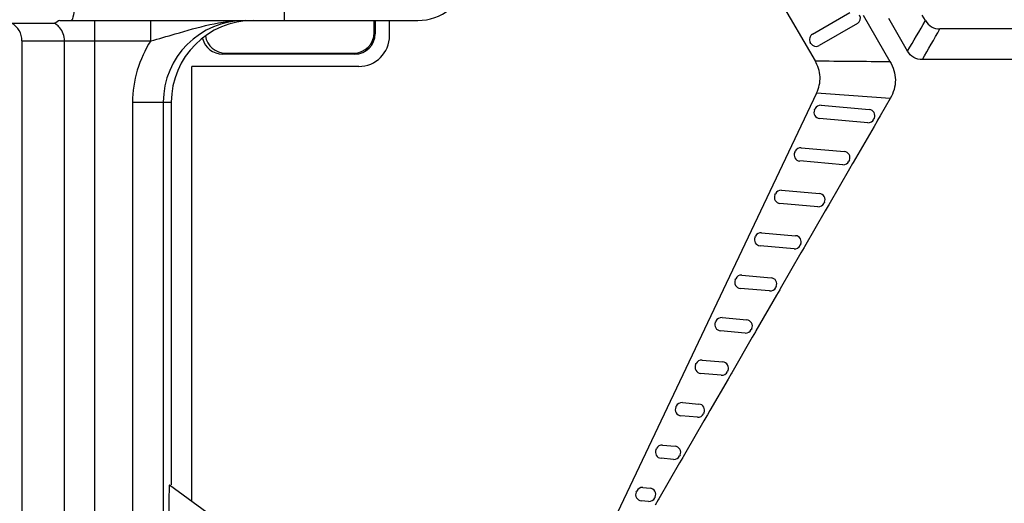
# Model space of a CAD drawing. Units: millimetres. Extents: x 1612.4 to 1696.2, y 762.8 to 819.4.
# Drawn here: x 1625 to 1628.8, y 787.6 to 789.5 of the extents above; entities that cross this region are included whole.
import ezdxf

# ---------------------------------------------------------------- set-up
doc = ezdxf.new("R2010")
doc.units = ezdxf.units.MM
doc.header["$LTSCALE"] = 184.404
doc.header["$PDMODE"] = 3
doc.header["$PDSIZE"] = 8
doc.layers.get('0').update_dxf_attribs({"linetype": 'CONTINUOUS'})
doc.layers.get('DEFPOINTS').update_dxf_attribs({"linetype": 'CONTINUOUS'})
doc.layers.add('标注', color=3, linetype='CONTINUOUS')
doc.styles.add('style2', font='romans.shx', dxfattribs={"oblique": 10})
doc.dimstyles.new('t0.5', dxfattribs={"dimtxt": 0.5, "dimasz": 0.5, "dimexe": 0.15, "dimexo": 0.05, "dimgap": 0.1, "dimtad": 0, "dimzin": 9, "dimdsep": 46, "dimtxsty": 'style2', "dimblk": 'CLOSEDBLANK', "dimcen": 0, "dimclrd": 256, "dimclre": 256, "dimclrt": 256, "dimazin": 0, "dimtfac": 1, "dimtofl": 0, "dimtmove": 0, "dimatfit": 1, "dimldrblk": 'CLOSEDBLANK', "dimfxl": 1, "dimtolj": 1, "dimlwd": 0, "dimlwe": 0, "dimarcsym": 0})

# ---------------------------------------------------------------- blocks, each defined once
blk = doc.blocks.new('_CLOSEDBLANK')
at = {"color": 0, "linetype": 'ByBlock'}
for p, q in [((-1, -0.1667), (-1, 0.1667)), ((-1, 0.1667), (0, 0)), ((0, 0), (-1, -0.1667))]:
    blk.add_line(p, q, dxfattribs=at)
blk = doc.blocks.new('*D8')
at = {"layer": 'DEFPOINTS', "color": 0, "transparency": 16777216}
for p in [(1621.7413, 795.633), (1624.9011, 795.633), (1626.4436, 775.8496)]:
    blk.add_point(p, dxfattribs=at)
at = {"layer": '标注', "lineweight": 0, "transparency": 16777216}
for p, q in [((1624.8511, 795.633), (1621.5913, 795.633)), ((1621.7413, 795.133), (1621.7413, 787.9204)), ((1621.7413, 776.3496), (1621.7413, 783.5622)), ((1626.3936, 775.8496), (1621.5913, 775.8496))]:
    blk.add_line(p, q, dxfattribs=at)
at = {"layer": '标注', "lineweight": 0, "transparency": 16777216, "xscale": 0.5, "yscale": 0.5, "zscale": 0.5}
for p, rotation in [((1621.7413, 795.633), 90), ((1621.7413, 775.8496), 270)]:
    blk.add_blockref('_CLOSEDBLANK', p, dxfattribs=dict(at, rotation=rotation))
at = {"layer": '标注', "transparency": 16777216, "char_height": 0.5, "attachment_point": 5, "rotation": 90, "style": 'style2'}
for s, insert in [('\\A1;[502.5mm]', (1622.2222, 785.7413)), ('\\A1;19.78in', (1621.3913, 785.7413))]:
    blk.add_mtext(s, dxfattribs=dict(at, insert=insert))

msp = doc.modelspace()

# ---------------------------------------------------------------- linework, layer by layer
at = {"color": 7, "linetype": 'Continuous'}
for p, q in [((1626.0105, 790.3181), (1626.0105, 789.4913)), ((1627.9124, 789.5755), (1628.051, 789.3355)), ((1628.0414, 789.4386), (1628.1844, 789.5211)), ((1625.1486, 789.4913), (1626.5251, 789.4913)), ((1625.2832, 787.07), (1625.2832, 789.4913)), ((1625.4985, 789.4125), (1625.4985, 789.4913)), ((1626.3569, 789.444), (1626.3569, 789.4913)), ((1626.3608, 789.4913), (1626.3608, 789.4401)), ((1626.4159, 789.4322), (1626.4159, 789.4913)), ((1628.2356, 789.5118), (1628.3389, 789.3331)), ((1628.4067, 789.3731), (1628.3344, 789.4983)), ((1628.4755, 789.4902), (1628.4631, 789.5118)), ((1624.9636, 789.4807), (1625.1281, 789.4807)), ((1628.2136, 789.4789), (1628.067, 789.3943)), ((1629.2667, 789.4583), (1628.5307, 789.4583)), ((1625.0036, 789.4126), (1625.0036, 787.1488)), ((1625.0036, 789.4126), (1625.2832, 789.4126)), ((1625.1668, 787.1488), (1625.1668, 789.4126)), ((1625.2832, 789.4126), (1625.4985, 789.4125)), ((1628.0348, 789.4029), (1628.0328, 789.4063)), ((1626.2821, 789.3614), (1625.7742, 789.3614)), ((1625.786, 789.3653), (1626.2782, 789.3653)), ((1629.1478, 789.3402), (1628.4639, 789.3402)), ((1625.6561, 787.6427), (1625.6561, 789.3141)), ((1626.2978, 789.3141), (1625.6561, 789.3141)), ((1628.0571, 789.2115), (1626.8858, 786.7452)), ((1628.3398, 789.1914), (1628.3012, 789.1245)), ((1625.4284, 789.1763), (1625.4284, 787.07)), ((1625.4284, 789.1763), (1625.5774, 789.1763)), ((1625.5464, 789.1763), (1625.5464, 787.1488)), ((1625.5774, 789.1763), (1625.5774, 787.7052)), ((1628.049, 789.1474), (1628.0508, 789.1512)), ((1628.0743, 789.1647), (1628.2595, 789.1485)), ((1628.2536, 789.0976), (1628.0684, 789.1139)), ((1628.2788, 789.115), (1628.2771, 789.1112)), ((1628.2915, 789.1077), (1628.2894, 789.1041)), ((1628.3012, 789.1245), (1628.2915, 789.1077)), ((1628.2777, 789.0837), (1628.1977, 788.945)), ((1628.2894, 789.1041), (1628.2777, 789.0837)), ((1627.9981, 789.0014), (1628.1637, 788.987)), ((1627.9729, 788.9841), (1627.9747, 788.9879)), ((1628.1831, 788.9534), (1628.1813, 788.9496)), ((1628.1579, 788.9361), (1627.9922, 788.9506)), ((1628.1839, 788.9211), (1628.1038, 788.7824)), ((1628.1956, 788.9414), (1628.1839, 788.9211)), ((1628.1977, 788.945), (1628.1956, 788.9414)), ((1627.8967, 788.8208), (1627.8985, 788.8246)), ((1627.922, 788.8382), (1628.068, 788.8254)), ((1628.0621, 788.7745), (1627.9161, 788.7873)), ((1628.0874, 788.7919), (1628.0856, 788.7881)), ((1628.1018, 788.7787), (1628.09, 788.7584)), ((1628.1038, 788.7824), (1628.1018, 788.7787)), ((1628.09, 788.7584), (1628.0108, 788.6211)), ((1627.8206, 788.6575), (1627.8224, 788.6613)), ((1627.8458, 788.6749), (1627.9762, 788.6635)), ((1627.9703, 788.6126), (1627.84, 788.624)), ((1627.9955, 788.63), (1627.9938, 788.6262)), ((1628.0087, 788.6175), (1627.997, 788.5972)), ((1628.0108, 788.6211), (1628.0087, 788.6175)), ((1627.997, 788.5972), (1627.9173, 788.4592)), ((1627.7697, 788.5116), (1627.8824, 788.5018)), ((1627.7445, 788.4943), (1627.7462, 788.4981)), ((1627.9017, 788.4682), (1627.9, 788.4644)), ((1627.8765, 788.4509), (1627.7638, 788.4607)), ((1627.9035, 788.4353), (1627.8238, 788.2973)), ((1627.9152, 788.4556), (1627.9035, 788.4353)), ((1627.9173, 788.4592), (1627.9152, 788.4556)), ((1627.6936, 788.3483), (1627.7886, 788.34)), ((1627.6683, 788.331), (1627.6701, 788.3348)), ((1627.7827, 788.2892), (1627.6877, 788.2975)), ((1627.81, 788.2734), (1627.7307, 788.1362)), ((1627.808, 788.3065), (1627.8062, 788.3027)), ((1627.8217, 788.2937), (1627.81, 788.2734)), ((1627.8238, 788.2973), (1627.8217, 788.2937)), ((1627.5922, 788.1677), (1627.594, 788.1715)), ((1627.6174, 788.1851), (1627.6968, 788.1781)), ((1627.6909, 788.1273), (1627.6115, 788.1342)), ((1627.7161, 788.1446), (1627.7144, 788.1408)), ((1627.7286, 788.1326), (1627.7169, 788.1122)), ((1627.7307, 788.1362), (1627.7286, 788.1326)), ((1627.7169, 788.1122), (1627.6473, 787.9918)), ((1627.5161, 788.0044), (1627.5178, 788.0082)), ((1627.5413, 788.0218), (1627.605, 788.0162)), ((1627.5991, 787.9653), (1627.5354, 787.9709)), ((1627.6243, 787.9827), (1627.6225, 787.9789)), ((1627.6355, 787.9714), (1627.6238, 787.9511)), ((1627.6376, 787.975), (1627.6355, 787.9714)), ((1627.6473, 787.9918), (1627.6376, 787.975)), ((1627.6238, 787.9511), (1627.5542, 787.8306)), ((1627.4652, 787.8585), (1627.5131, 787.8543)), ((1627.4399, 787.8412), (1627.4417, 787.845)), ((1627.5325, 787.8208), (1627.5307, 787.817)), ((1627.5542, 787.8306), (1627.5445, 787.8138)), ((1627.5307, 787.7899), (1627.4506, 787.6512)), ((1627.5072, 787.8034), (1627.4593, 787.8076)), ((1627.5424, 787.8102), (1627.5307, 787.7899)), ((1627.5445, 787.8138), (1627.5424, 787.8102)), ((1625.5702, 787.7052), (1626.2814, 787.1879)), ((1627.3638, 787.6779), (1627.3656, 787.6817)), ((1627.389, 787.6952), (1627.4174, 787.6927)), ((1627.4115, 787.6419), (1627.3831, 787.6444)), ((1627.4367, 787.6592), (1627.435, 787.6554)), ((1627.4485, 787.6476), (1627.4367, 787.6273)), ((1627.4506, 787.6512), (1627.4485, 787.6476))]:
    msp.add_line(p, q, dxfattribs=at)
for centre, radius, start, end in [((1626.5251, 789.6881), 0.1969, 270, 308.1209), ((1625.8615, 789.1762), 0.3151, 89.9835, 179.9822), ((1628.2018, 789.4994), 0.0236, 300, 30), ((1625.0891, 789.4143), 0.077, 53.0824, 59.5997), ((1625.088, 789.4129), 0.0788, 39.6363, 53.0813), ((1625.7742, 789.4401), 0.0787, 193.155, 270), ((1625.786, 789.444), 0.0787, 188.9753, 270), ((1626.2782, 789.444), 0.0787, 270, 0), ((1626.2821, 789.4401), 0.0787, 270, 0), ((1626.2978, 789.4322), 0.1181, 270, 0), ((1628.0532, 789.4181), 0.0236, 120, 210), ((1628.0552, 789.4147), 0.0236, 210, 300), ((1629.3215, 925.0014), 135.6718, 269.463432, 269.585022), ((1618.7427, 656.5984), 132.9399, 85.860132, 85.982304), ((1628.0704, 789.1374), 0.0236, 155, 265), ((1628.0722, 789.1412), 0.0236, 85, 155), ((1628.2574, 789.125), 0.0236, 335, 85), ((1628.2557, 789.1212), 0.0236, 265, 335), ((1627.9961, 788.9779), 0.0236, 85, 155), ((1627.9943, 788.9741), 0.0236, 155, 265), ((1628.1617, 788.9634), 0.0236, 335, 85), ((1628.1599, 788.9596), 0.0236, 265, 335), ((1627.9182, 788.8108), 0.0236, 155, 265), ((1627.9199, 788.8146), 0.0236, 85, 155), ((1628.0659, 788.8019), 0.0236, 335, 85), ((1628.0642, 788.7981), 0.0236, 265, 335), ((1627.842, 788.6476), 0.0236, 155, 265), ((1627.8438, 788.6514), 0.0236, 85, 155), ((1627.9741, 788.64), 0.0236, 335, 85), ((1627.9723, 788.6362), 0.0236, 265, 335), ((1627.7677, 788.4881), 0.0236, 85, 155), ((1627.8803, 788.4782), 0.0236, 335, 85), ((1627.7659, 788.4843), 0.0236, 155, 265), ((1627.8786, 788.4744), 0.0236, 265, 335), ((1627.6915, 788.3248), 0.0236, 85, 155), ((1627.6897, 788.321), 0.0236, 155, 265), ((1627.7865, 788.3165), 0.0236, 335, 85), ((1627.7848, 788.3127), 0.0236, 265, 335), ((1627.6136, 788.1577), 0.0236, 155, 265), ((1627.6154, 788.1615), 0.0236, 85, 155), ((1627.6947, 788.1546), 0.0236, 335, 85), ((1627.6929, 788.1508), 0.0236, 265, 335), ((1627.5392, 787.9982), 0.0236, 85, 155), ((1627.6029, 787.9927), 0.0236, 335, 85), ((1627.5375, 787.9945), 0.0236, 155, 265), ((1627.6011, 787.9889), 0.0236, 265, 335), ((1627.4631, 787.835), 0.0236, 85, 155), ((1627.4613, 787.8312), 0.0236, 155, 265), ((1627.5111, 787.8308), 0.0236, 335, 85), ((1627.5093, 787.827), 0.0236, 265, 335), ((1627.3852, 787.6679), 0.0236, 155, 265), ((1627.387, 787.6717), 0.0236, 85, 155), ((1627.4153, 787.6692), 0.0236, 335, 85), ((1627.4136, 787.6654), 0.0236, 265, 335)]:
    msp.add_arc(centre, radius, start, end, dxfattribs=at)
for centre, major_axis, ratio, start_param, end_param in [((1625.193, 789.57), (0, 0.0787), 0.176327, -3.141593, -1.570796), ((1625.8925, 789.1763), (-0.3151, 0), 0.999657, 4.712389, 6.283185), ((1624.9236, 789.4126), (0.08, 0), 0.984808, 0, 1.047198), ((1625.5702, 787.5592), (0, 0.1461), 0.021172, -0.015408, 1.555389)]:
    msp.add_ellipse(centre, major_axis=major_axis, ratio=ratio, start_param=start_param, end_param=end_param, dxfattribs=at)
for points in [[(1625.1486, 789.4913), (1625.1409, 789.4913), (1625.1358, 789.4807), (1625.1281, 789.4807)], [(1628.4067, 789.3731), (1628.4296, 789.4121), (1628.4526, 789.4511), (1628.4755, 789.4902)], [(1625.1668, 789.4126), (1625.1668, 789.4305), (1625.1601, 789.4494), (1625.1487, 789.4632)], [(1628.4639, 789.3402), (1628.4861, 789.3795), (1628.5084, 789.4189), (1628.5307, 789.4583)], [(1625.4985, 789.4125), (1625.4537, 789.3437), (1625.4284, 789.2585), (1625.4284, 789.1763)]]:
    msp.add_open_spline(points, degree=3, dxfattribs=at)
for points, knots in [([(1625.4985, 789.4125), (1625.5298, 789.4205), (1625.6482, 789.4558), (1625.77, 789.4914), (1625.8616, 789.4913)], [0, 0, 0, 0, 0.26101, 1, 1, 1, 1]), ([(1628.4755, 789.4902), (1628.481, 789.4806), (1628.4967, 789.4631), (1628.5197, 789.4583), (1628.5307, 789.4583)], [0, 0, 0, 0, 0.500192, 1, 1, 1, 1]), ([(1628.4639, 789.3402), (1628.4524, 789.3402), (1628.4287, 789.3452), (1628.4124, 789.3632), (1628.4067, 789.3731)], [0, 0, 0, 0, 0.499986, 1, 1, 1, 1]), ([(1628.0571, 789.2115), (1628.0662, 789.2308), (1628.0765, 789.2747), (1628.0616, 789.3169), (1628.051, 789.3355)], [0, 0, 0, 0, 0.499753, 1, 1, 1, 1]), ([(1628.3389, 789.3331), (1628.3512, 789.3118), (1628.3678, 789.2625), (1628.3521, 789.2126), (1628.3398, 789.1914)], [0, 0, 0, 0, 0.500125, 1, 1, 1, 1])]:
    msp.add_open_spline(points, degree=3, knots=knots, dxfattribs=at)

# ---------------------------------------------------------------- dimensions: what is measured, and where the dimension line sits
at = {"layer": '标注'}
dim = msp.add_linear_dim(base=(1621.7413, 795.633), p1=(1626.4436, 775.8496), p2=(1624.9011, 795.633), angle=90, dimstyle='t0.5', override={"dimpost": 'in\\X'}, dxfattribs=at)
dim.commit()
dim.dimension.update_dxf_attribs({"geometry": '*D8', "text_midpoint": (1621.7413, 785.7413)})

doc.saveas('drawing.dxf')
